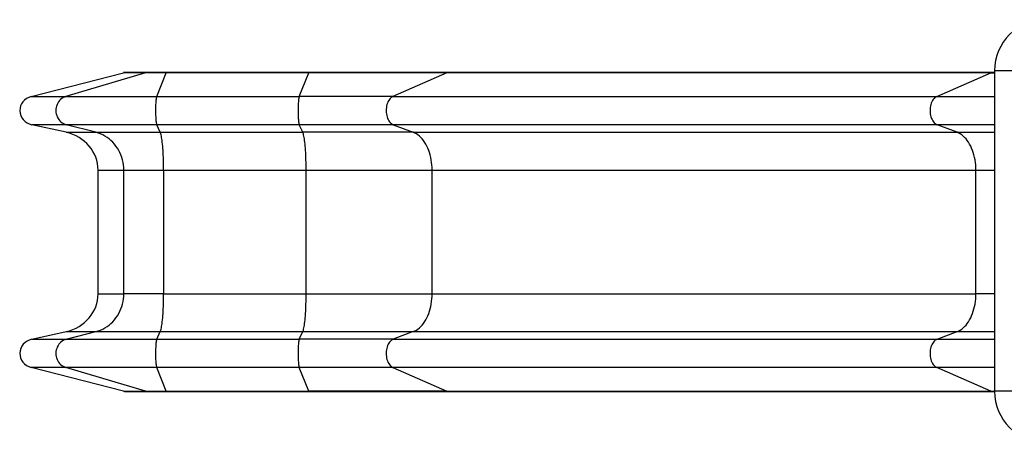
# Model space of a CAD drawing. Units: millimetres. Extents: x 840.9 to 853.5, y 598.9 to 616.
# Drawn here: x 846.2 to 848.2, y 610.9 to 611.7 of the extents above; entities that cross this region are included whole.
import ezdxf

# ---------------------------------------------------------------- set-up
doc = ezdxf.new("R2010")
doc.units = ezdxf.units.MM

# ---------------------------------------------------------------- blocks, each defined once
blk = doc.blocks.new('ASD')
at = {"linetype": 'Continuous'}
for p, q in [((846.1831, 611.562), (846.3726, 611.6109)), ((846.4183, 611.6109), (846.2541, 611.562)), ((846.4183, 611.6109), (846.3726, 611.6109)), ((846.4226, 611.6116), (846.3775, 611.6116)), ((846.4606, 611.6109), (846.4183, 611.6109)), ((846.4611, 611.6116), (846.4226, 611.6116)), ((846.441, 611.562), (846.4606, 611.6109)), ((846.7537, 611.6109), (846.4606, 611.6109)), ((846.7543, 611.6115), (846.4612, 611.6115)), ((846.7341, 611.562), (846.7537, 611.6109)), ((847.0379, 611.6109), (846.7537, 611.6109)), ((847.0407, 611.6116), (846.7542, 611.6116)), ((847.0379, 611.6109), (846.9268, 611.562)), ((848.1564, 611.6109), (847.0379, 611.6109)), ((848.1598, 611.6115), (847.0412, 611.6115)), ((848.0454, 611.562), (848.1564, 611.6109)), ((848.1564, 611.6109), (848.1642, 611.6108)), ((848.1642, 611.6115), (848.1597, 611.6115)), ((848.1642, 611.6151), (848.1642, 610.9551)), ((848.2042, 611.6151), (848.1642, 611.6151)), ((846.1831, 611.562), (846.2541, 611.562)), ((846.2541, 611.562), (846.441, 611.562)), ((846.441, 611.562), (846.7341, 611.562)), ((846.9268, 611.562), (846.7341, 611.562)), ((846.9268, 611.562), (848.0454, 611.562)), ((848.0454, 611.562), (848.1642, 611.562)), ((846.255, 611.5039), (846.1842, 611.5039)), ((846.2547, 611.4882), (846.1842, 611.5039)), ((846.4411, 611.5039), (846.255, 611.5039)), ((846.3161, 611.4882), (846.255, 611.5039)), ((846.7342, 611.5039), (846.4411, 611.5039)), ((846.4484, 611.4882), (846.4411, 611.5039)), ((846.9275, 611.5039), (846.7342, 611.5039)), ((846.7415, 611.4882), (846.7342, 611.5039)), ((848.046, 611.5039), (846.9275, 611.5039)), ((846.9275, 611.5039), (846.9688, 611.4882)), ((848.0873, 611.4882), (848.046, 611.5039)), ((848.1642, 611.5039), (848.046, 611.5039)), ((846.2547, 611.4882), (846.3161, 611.4882)), ((846.3161, 611.4882), (846.4484, 611.4882)), ((846.4484, 611.4882), (846.7415, 611.4882)), ((846.9688, 611.4882), (846.7415, 611.4882)), ((846.9688, 611.4882), (848.0873, 611.4882)), ((848.0873, 611.4882), (848.1642, 611.4882)), ((846.3206, 611.4104), (846.3732, 611.4104)), ((846.3206, 611.1558), (846.3206, 611.4104)), ((846.3732, 611.4104), (846.4552, 611.4104)), ((846.3732, 611.1558), (846.3732, 611.4104)), ((846.4552, 611.4104), (846.7484, 611.4104)), ((846.4552, 611.4104), (846.4552, 611.1558)), ((846.7484, 611.4104), (847.0074, 611.4104)), ((846.7484, 611.1558), (846.7484, 611.4104)), ((847.0074, 611.4104), (848.1259, 611.4104)), ((847.0074, 611.1558), (847.0074, 611.4104)), ((848.1259, 611.1558), (848.1259, 611.4104)), ((848.1259, 611.4104), (848.1642, 611.4104)), ((846.3206, 611.1558), (846.3732, 611.1558)), ((846.4552, 611.1558), (846.3732, 611.1558)), ((846.4552, 611.1558), (846.7484, 611.1558)), ((846.7484, 611.1558), (847.0074, 611.1558)), ((847.0074, 611.1558), (848.1259, 611.1558)), ((848.1642, 611.1558), (848.1259, 611.1558)), ((846.1842, 611.0623), (846.2547, 611.0781)), ((846.2547, 611.0781), (846.3161, 611.0781)), ((846.255, 611.0623), (846.3161, 611.0781)), ((846.3161, 611.0781), (846.4484, 611.0781)), ((846.4411, 611.0623), (846.4484, 611.0781)), ((846.4484, 611.0781), (846.7415, 611.0781)), ((846.7342, 611.0623), (846.7415, 611.0781)), ((846.7415, 611.0781), (846.9688, 611.0781)), ((846.9688, 611.0781), (846.9275, 611.0623)), ((846.9688, 611.0781), (848.0873, 611.0781)), ((848.046, 611.0623), (848.0873, 611.0781)), ((848.0873, 611.0781), (848.1642, 611.0781)), ((846.1842, 611.0623), (846.255, 611.0623)), ((846.255, 611.0623), (846.4411, 611.0623)), ((846.4411, 611.0623), (846.7342, 611.0623)), ((846.9275, 611.0623), (846.7342, 611.0623)), ((846.9275, 611.0623), (848.046, 611.0623)), ((848.046, 611.0623), (848.1642, 611.0623)), ((846.2541, 611.0042), (846.1831, 611.0042)), ((846.3726, 610.9553), (846.1831, 611.0042)), ((846.441, 611.0042), (846.2541, 611.0042)), ((846.4183, 610.9553), (846.2541, 611.0042)), ((846.7341, 611.0042), (846.441, 611.0042)), ((846.4606, 610.9553), (846.441, 611.0042)), ((846.9268, 611.0042), (846.7341, 611.0042)), ((846.7537, 610.9553), (846.7341, 611.0042)), ((848.0454, 611.0042), (846.9268, 611.0042)), ((846.9268, 611.0042), (847.0379, 610.9553)), ((848.1564, 610.9553), (848.0454, 611.0042)), ((848.1642, 611.0042), (848.0454, 611.0042)), ((846.3726, 610.9553), (846.4183, 610.9553)), ((846.3775, 610.9547), (846.4226, 610.9547)), ((846.4183, 610.9553), (846.4606, 610.9553)), ((846.4226, 610.9547), (846.4611, 610.9547)), ((846.4606, 610.9553), (846.7537, 610.9553)), ((846.4612, 610.9547), (846.7543, 610.9547)), ((847.0379, 610.9553), (846.7537, 610.9553)), ((846.7542, 610.9547), (847.0407, 610.9547)), ((847.0379, 610.9553), (848.1564, 610.9553)), ((847.0412, 610.9547), (848.1594, 610.9547)), ((848.1564, 610.9553), (848.1642, 610.9555)), ((848.1597, 610.9547), (848.1643, 610.9547)), ((848.2042, 610.9551), (848.1642, 610.9551))]:
    blk.add_line(p, q, dxfattribs=at)
at = {"linetype": 'Continuous', "flags": 128}
for points in [[(846.4226, 611.6116), (846.4206, 611.6114), (846.4183, 611.6109)], [(846.4611, 611.6116), (846.4609, 611.6114), (846.4606, 611.6109)], [(846.4612, 611.6115), (846.4611, 611.6116), (846.4611, 611.6116)], [(846.7542, 611.6116), (846.754, 611.6114), (846.7537, 611.6109)], [(847.0407, 611.6116), (847.0394, 611.6114), (847.0379, 611.6109)], [(847.0412, 611.6115), (847.041, 611.6116), (847.0407, 611.6116)], [(846.2541, 611.562), (846.2511, 611.5609), (846.2484, 611.5596), (846.2457, 611.5579), (846.2433, 611.5558), (846.2411, 611.5536), (846.2391, 611.551), (846.2374, 611.5483), (846.236, 611.5454), (846.2349, 611.5423), (846.2342, 611.5391), (846.2337, 611.5359), (846.2336, 611.5326), (846.2338, 611.5293), (846.2344, 611.526), (846.2353, 611.5229), (846.2364, 611.5199), (846.238, 611.517), (846.2397, 611.5143), (846.2418, 611.5119), (846.2441, 611.5097), (846.2466, 611.5078), (846.2492, 611.5062), (846.2521, 611.5049), (846.255, 611.5039)], [(846.441, 611.562), (846.4406, 611.5609), (846.4403, 611.5596), (846.44, 611.5579), (846.4397, 611.5558), (846.4394, 611.5536), (846.4392, 611.551), (846.439, 611.5483), (846.4388, 611.5454), (846.4387, 611.5423), (846.4386, 611.5391), (846.4385, 611.5359), (846.4385, 611.5326), (846.4385, 611.5293), (846.4386, 611.526), (846.4387, 611.5229), (846.4389, 611.5199), (846.439, 611.517), (846.4392, 611.5143), (846.4395, 611.5119), (846.4398, 611.5097), (846.4401, 611.5078), (846.4404, 611.5062), (846.4407, 611.5049), (846.4411, 611.5039)], [(846.7341, 611.562), (846.7338, 611.5609), (846.7334, 611.5596), (846.7331, 611.5579), (846.7328, 611.5558), (846.7326, 611.5536), (846.7323, 611.551), (846.7321, 611.5483), (846.732, 611.5454), (846.7318, 611.5423), (846.7317, 611.5391), (846.7317, 611.5359), (846.7317, 611.5326), (846.7317, 611.5293), (846.7318, 611.526), (846.7319, 611.5229), (846.732, 611.5199), (846.7322, 611.517), (846.7324, 611.5143), (846.7326, 611.5119), (846.7329, 611.5097), (846.7332, 611.5078), (846.7335, 611.5062), (846.7339, 611.5049), (846.7342, 611.5039)], [(846.9268, 611.562), (846.9249, 611.5609), (846.923, 611.5596), (846.9212, 611.5579), (846.9196, 611.5558), (846.9181, 611.5536), (846.9167, 611.551), (846.9156, 611.5483), (846.9146, 611.5454), (846.9139, 611.5423), (846.9134, 611.5391), (846.9131, 611.5359), (846.913, 611.5326), (846.9131, 611.5293), (846.9135, 611.526), (846.9141, 611.5229), (846.9149, 611.5199), (846.9159, 611.517), (846.9171, 611.5143), (846.9185, 611.5119), (846.9201, 611.5097), (846.9218, 611.5078), (846.9236, 611.5062), (846.9255, 611.5049), (846.9275, 611.5039)], [(848.0454, 611.562), (848.0434, 611.5609), (848.0415, 611.5596), (848.0398, 611.5579), (848.0381, 611.5558), (848.0366, 611.5536), (848.0353, 611.551), (848.0341, 611.5483), (848.0332, 611.5454), (848.0325, 611.5423), (848.0319, 611.5391), (848.0316, 611.5359), (848.0315, 611.5326), (848.0317, 611.5293), (848.0321, 611.526), (848.0327, 611.5229), (848.0335, 611.5199), (848.0345, 611.517), (848.0357, 611.5143), (848.0371, 611.5119), (848.0386, 611.5097), (848.0403, 611.5078), (848.0421, 611.5062), (848.044, 611.5049), (848.046, 611.5039)], [(846.3732, 611.4104), (846.3731, 611.4157), (846.3726, 611.421), (846.3717, 611.4263), (846.3706, 611.4315), (846.3691, 611.4366), (846.3673, 611.4416), (846.3652, 611.4464), (846.3629, 611.4511), (846.3602, 611.4556), (846.3572, 611.4599), (846.354, 611.464), (846.3506, 611.4678), (846.3469, 611.4714), (846.343, 611.4747), (846.3389, 611.4777), (846.3346, 611.4805), (846.3302, 611.4829), (846.3256, 611.485), (846.3209, 611.4867), (846.3161, 611.4882)], [(846.4552, 611.4104), (846.4552, 611.4157), (846.4551, 611.421), (846.455, 611.4263), (846.4549, 611.4315), (846.4547, 611.4366), (846.4545, 611.4416), (846.4542, 611.4464), (846.454, 611.4511), (846.4536, 611.4556), (846.4533, 611.4599), (846.4529, 611.464), (846.4525, 611.4678), (846.4521, 611.4714), (846.4516, 611.4747), (846.4511, 611.4777), (846.4506, 611.4805), (846.4501, 611.4829), (846.4495, 611.485), (846.449, 611.4867), (846.4484, 611.4882)], [(846.7484, 611.4104), (846.7483, 611.4157), (846.7483, 611.421), (846.7482, 611.4263), (846.748, 611.4315), (846.7479, 611.4366), (846.7476, 611.4416), (846.7474, 611.4464), (846.7471, 611.4511), (846.7468, 611.4556), (846.7464, 611.4599), (846.7461, 611.464), (846.7456, 611.4678), (846.7452, 611.4714), (846.7447, 611.4747), (846.7443, 611.4777), (846.7437, 611.4805), (846.7432, 611.4829), (846.7427, 611.485), (846.7421, 611.4867), (846.7415, 611.4882)], [(847.0074, 611.4104), (847.0073, 611.4157), (847.0069, 611.421), (847.0064, 611.4263), (847.0056, 611.4315), (847.0046, 611.4366), (847.0034, 611.4416), (847.002, 611.4464), (847.0004, 611.4511), (846.9986, 611.4556), (846.9966, 611.4599), (846.9944, 611.464), (846.9921, 611.4678), (846.9896, 611.4714), (846.9869, 611.4747), (846.9842, 611.4777), (846.9813, 611.4805), (846.9783, 611.4829), (846.9752, 611.485), (846.972, 611.4867), (846.9688, 611.4882)], [(848.1259, 611.4104), (848.1258, 611.4157), (848.1255, 611.421), (848.1249, 611.4263), (848.1241, 611.4315), (848.1232, 611.4366), (848.1219, 611.4416), (848.1205, 611.4464), (848.1189, 611.4511), (848.1171, 611.4556), (848.1151, 611.4599), (848.113, 611.464), (848.1106, 611.4678), (848.1081, 611.4714), (848.1055, 611.4747), (848.1027, 611.4777), (848.0998, 611.4805), (848.0968, 611.4829), (848.0938, 611.485), (848.0906, 611.4867), (848.0873, 611.4882)], [(846.3161, 611.0781), (846.3209, 611.0795), (846.3256, 611.0812), (846.3302, 611.0833), (846.3346, 611.0857), (846.3389, 611.0885), (846.343, 611.0915), (846.3469, 611.0948), (846.3506, 611.0984), (846.354, 611.1022), (846.3572, 611.1063), (846.3602, 611.1106), (846.3629, 611.1151), (846.3652, 611.1198), (846.3673, 611.1247), (846.3691, 611.1296), (846.3706, 611.1347), (846.3717, 611.1399), (846.3726, 611.1452), (846.3731, 611.1505), (846.3732, 611.1558)], [(846.4484, 611.0781), (846.449, 611.0795), (846.4495, 611.0812), (846.4501, 611.0833), (846.4506, 611.0857), (846.4511, 611.0885), (846.4516, 611.0915), (846.4521, 611.0948), (846.4525, 611.0984), (846.4529, 611.1022), (846.4533, 611.1063), (846.4536, 611.1106), (846.454, 611.1151), (846.4542, 611.1198), (846.4545, 611.1247), (846.4547, 611.1296), (846.4549, 611.1347), (846.455, 611.1399), (846.4551, 611.1452), (846.4552, 611.1505), (846.4552, 611.1558)], [(846.7415, 611.0781), (846.7421, 611.0795), (846.7427, 611.0812), (846.7432, 611.0833), (846.7437, 611.0857), (846.7443, 611.0885), (846.7447, 611.0915), (846.7452, 611.0948), (846.7456, 611.0984), (846.7461, 611.1022), (846.7464, 611.1063), (846.7468, 611.1106), (846.7471, 611.1151), (846.7474, 611.1198), (846.7476, 611.1247), (846.7479, 611.1296), (846.748, 611.1347), (846.7482, 611.1399), (846.7483, 611.1452), (846.7483, 611.1505), (846.7484, 611.1558)], [(846.9688, 611.0781), (846.972, 611.0795), (846.9752, 611.0812), (846.9783, 611.0833), (846.9813, 611.0857), (846.9842, 611.0885), (846.9869, 611.0915), (846.9896, 611.0948), (846.9921, 611.0984), (846.9944, 611.1022), (846.9966, 611.1063), (846.9986, 611.1106), (847.0004, 611.1151), (847.002, 611.1198), (847.0034, 611.1247), (847.0046, 611.1296), (847.0056, 611.1347), (847.0064, 611.1399), (847.0069, 611.1452), (847.0073, 611.1505), (847.0074, 611.1558)], [(848.0873, 611.0781), (848.0906, 611.0795), (848.0938, 611.0812), (848.0968, 611.0833), (848.0998, 611.0857), (848.1027, 611.0885), (848.1055, 611.0915), (848.1081, 611.0948), (848.1106, 611.0984), (848.113, 611.1022), (848.1151, 611.1063), (848.1171, 611.1106), (848.1189, 611.1151), (848.1205, 611.1198), (848.1219, 611.1247), (848.1232, 611.1296), (848.1241, 611.1347), (848.1249, 611.1399), (848.1255, 611.1452), (848.1258, 611.1505), (848.1259, 611.1558)], [(846.255, 611.0623), (846.2521, 611.0613), (846.2492, 611.0601), (846.2466, 611.0585), (846.2441, 611.0565), (846.2418, 611.0543), (846.2397, 611.0519), (846.238, 611.0492), (846.2364, 611.0463), (846.2353, 611.0433), (846.2344, 611.0402), (846.2338, 611.0369), (846.2336, 611.0336), (846.2337, 611.0304), (846.2342, 611.0271), (846.2349, 611.0239), (846.236, 611.0208), (846.2374, 611.0179), (846.2391, 611.0152), (846.2411, 611.0126), (846.2433, 611.0104), (846.2457, 611.0084), (846.2484, 611.0067), (846.2511, 611.0053), (846.2541, 611.0042)], [(846.4411, 611.0623), (846.4407, 611.0613), (846.4404, 611.0601), (846.4401, 611.0585), (846.4398, 611.0565), (846.4395, 611.0543), (846.4392, 611.0519), (846.439, 611.0492), (846.4389, 611.0463), (846.4387, 611.0433), (846.4386, 611.0402), (846.4385, 611.0369), (846.4385, 611.0336), (846.4385, 611.0304), (846.4386, 611.0271), (846.4387, 611.0239), (846.4388, 611.0208), (846.439, 611.0179), (846.4392, 611.0152), (846.4394, 611.0126), (846.4397, 611.0104), (846.44, 611.0084), (846.4403, 611.0067), (846.4406, 611.0053), (846.441, 611.0042)], [(846.7342, 611.0623), (846.7339, 611.0613), (846.7335, 611.0601), (846.7332, 611.0585), (846.7329, 611.0565), (846.7326, 611.0543), (846.7324, 611.0519), (846.7322, 611.0492), (846.732, 611.0463), (846.7319, 611.0433), (846.7318, 611.0402), (846.7317, 611.0369), (846.7317, 611.0336), (846.7317, 611.0304), (846.7317, 611.0271), (846.7318, 611.0239), (846.732, 611.0208), (846.7321, 611.0179), (846.7323, 611.0152), (846.7326, 611.0126), (846.7328, 611.0104), (846.7331, 611.0084), (846.7334, 611.0067), (846.7338, 611.0053), (846.7341, 611.0042)], [(846.9275, 611.0623), (846.9255, 611.0613), (846.9236, 611.0601), (846.9218, 611.0585), (846.9201, 611.0565), (846.9185, 611.0543), (846.9171, 611.0519), (846.9159, 611.0492), (846.9149, 611.0463), (846.9141, 611.0433), (846.9135, 611.0402), (846.9131, 611.0369), (846.913, 611.0336), (846.9131, 611.0304), (846.9134, 611.0271), (846.9139, 611.0239), (846.9146, 611.0208), (846.9156, 611.0179), (846.9167, 611.0152), (846.9181, 611.0126), (846.9196, 611.0104), (846.9212, 611.0084), (846.923, 611.0067), (846.9249, 611.0053), (846.9268, 611.0042)], [(848.046, 611.0623), (848.044, 611.0613), (848.0421, 611.0601), (848.0403, 611.0585), (848.0386, 611.0565), (848.0371, 611.0543), (848.0357, 611.0519), (848.0345, 611.0492), (848.0335, 611.0463), (848.0327, 611.0433), (848.0321, 611.0402), (848.0317, 611.0369), (848.0315, 611.0336), (848.0316, 611.0304), (848.0319, 611.0271), (848.0325, 611.0239), (848.0332, 611.0208), (848.0341, 611.0179), (848.0353, 611.0152), (848.0366, 611.0126), (848.0381, 611.0104), (848.0398, 611.0084), (848.0415, 611.0067), (848.0434, 611.0053), (848.0454, 611.0042)], [(846.4183, 610.9553), (846.4206, 610.9548), (846.4226, 610.9547)], [(846.4606, 610.9553), (846.4609, 610.9548), (846.4611, 610.9547)], [(846.4611, 610.9547), (846.4611, 610.9547), (846.4612, 610.9547)], [(846.7537, 610.9553), (846.754, 610.9548), (846.7542, 610.9547)], [(847.0379, 610.9553), (847.0394, 610.9548), (847.0407, 610.9547)], [(847.0407, 610.9547), (847.041, 610.9547), (847.0412, 610.9547)]]:
    blk.add_lwpolyline(points, dxfattribs=at)
at = {"linetype": 'Continuous'}
for centre, radius, start, end in [((848.2692, 611.6151), 0.105, 90, 180), ((848.1593, 611.6046), 0.00693, 85.7884, 114.3686), ((848.1593, 610.9616), 0.00693, 245.6317, 274.1821), ((848.2692, 610.9551), 0.105, 180, 270)]:
    blk.add_arc(centre, radius, start, end, dxfattribs=at)
for centre, major_axis, start_param, end_param in [((846.3775, 611.5946), (-0.0183, 0), 4.712389, 4.982915), ((846.1917, 611.5331), (-0.0322, 0), 4.982915, 7.618362), ((846.2346, 611.4104), (-0.0859, 0), 3.141593, 4.47677), ((846.2346, 611.1558), (-0.0859, 0), 1.806416, 3.141593), ((846.1917, 611.0331), (-0.0322, 0), 4.948008, 7.583456), ((846.3775, 610.9717), (-0.0183, 0), 1.30027, 1.570796)]:
    blk.add_ellipse(centre, major_axis=major_axis, ratio=0.930994, start_param=start_param, end_param=end_param, dxfattribs=at)

msp = doc.modelspace()

# ---------------------------------------------------------------- block references
msp.add_blockref('ASD', (0, 0))

doc.saveas('drawing.dxf')
